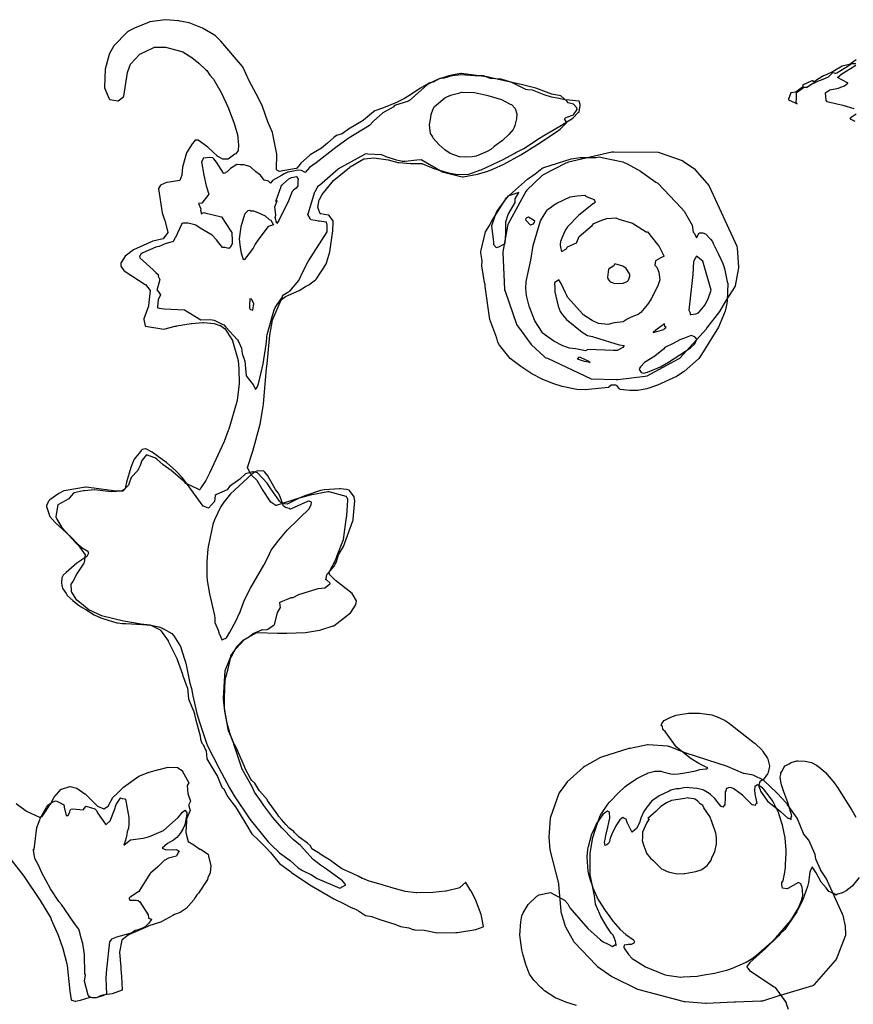
# Model space of a CAD drawing. Units: inches. Extents: x 119 to 1775, y 324 to 1390.
# Drawn here: x 656 to 793, y 1212 to 1374 of the extents above; entities that cross this region are included whole.
import ezdxf

# ---------------------------------------------------------------- set-up
doc = ezdxf.new("R2010")
doc.units = ezdxf.units.IN
doc.header["$MEASUREMENT"] = 0

msp = doc.modelspace()

# ---------------------------------------------------------------- linework, layer by layer
for points in [[(674.52, 1372.78), (673.54, 1372.28), (673.47, 1372.23), (673.39, 1372.17), (671.08, 1369.81), (671.04, 1369.76), (670.42, 1368.61), (670.34, 1368.41), (669.69, 1366.02), (669.57, 1363.03), (669.57, 1362.92), (670.35, 1361.13), (670.38, 1361.08), (670.4, 1361.08), (670.47, 1361.03), (671.78, 1360.79), (671.82, 1360.82), (672.75, 1361.51), (672.78, 1361.58), (673.39, 1365.45), (673.43, 1365.63), (673.86, 1366.81), (673.9, 1366.87), (675.33, 1368.43), (675.42, 1368.5), (677.69, 1369.58), (677.75, 1369.61), (679.52, 1369.64), (679.62, 1369.64), (682.31, 1368.93), (682.51, 1368.84), (683.97, 1367.93), (685.12, 1367.01), (686.22, 1365.95), (686.42, 1365.8), (686.92, 1365.04), (687.5, 1364.4), (687.55, 1364.34), (688.79, 1362.17), (688.84, 1362.07), (690, 1359.61), (690.02, 1359.55), (690.87, 1357.2), (691.43, 1355.39), (691.46, 1355.25), (691.67, 1353.52), (691.61, 1352.63), (691.59, 1352.61), (691.2, 1352.06), (691.06, 1352), (689.93, 1351.2), (689.06, 1351.17), (688.24, 1351.61), (688.19, 1351.63), (688.17, 1351.67), (686.68, 1353.11), (686.58, 1353.19), (685.01, 1354.31), (684.55, 1354.31), (684.52, 1354.31), (684.5, 1354.29), (684.05, 1353.78), (684.04, 1353.74), (683.06, 1352.25), (682.45, 1349.89), (682.34, 1348.6), (682.34, 1348.54), (682.33, 1348.53), (681.99, 1347.65), (679.92, 1347.36), (679.89, 1347.34), (679.82, 1347.32), (678.79, 1346.9), (678.47, 1346.35), (678.46, 1346.32), (679.06, 1342.38), (679.49, 1341.19), (679.52, 1341.14), (680.01, 1339.12), (680.01, 1339.11), (679.26, 1338.07), (679.24, 1338.06), (677.55, 1337.7), (674.37, 1336.28), (674.35, 1336.27), (672.99, 1335.2), (672.31, 1334.15), (672.29, 1334.13), (672.27, 1333.55), (672.74, 1332.84), (672.75, 1332.82), (672.8, 1332.78), (676.28, 1330.55), (676.32, 1330.53), (677.08, 1329.59), (677.08, 1329.57), (676.83, 1327.07), (676.81, 1327.01), (676.06, 1324.91), (676.05, 1324.87), (676.04, 1324.78), (676.29, 1323.73), (676.35, 1323.7), (679.35, 1323.2), (681.24, 1323.68), (681.42, 1323.72), (681.45, 1323.73), (683.85, 1324.15), (683.97, 1324.15), (685.8, 1324.31), (685.88, 1324.29), (687.64, 1324.14), (688.59, 1323.82), (688.65, 1323.81), (688.68, 1323.79), (689.36, 1323.33), (689.38, 1323.3), (690.66, 1321.31), (690.66, 1321.28), (691.58, 1318.03), (691.68, 1316.62), (691.69, 1316.57), (691.75, 1314.33), (691.75, 1314.28), (691.43, 1311.47), (691.43, 1311.45), (690.05, 1306.76), (689.94, 1306.51), (689.3, 1304.68), (686.88, 1299.49), (686.28, 1298.29), (685.44, 1297.05), (685.29, 1296.76), (685.25, 1296.75), (683.87, 1297.43), (683.12, 1297.72), (682.99, 1297.81), (682.94, 1297.86), (682.81, 1297.99), (680.58, 1299.92), (679.24, 1300.85), (678.19, 1301.79), (677.98, 1301.95), (677.87, 1302.02), (676.49, 1302.49), (676.44, 1302.46), (675.79, 1301.62), (675.73, 1301.55), (675.45, 1300.77), (675.2, 1300.19), (675.07, 1299.95), (673.95, 1298.76), (673.6, 1297.66), (673.55, 1297.5), (672.62, 1296.52), (672.6, 1296.51), (672.45, 1296.52), (670.68, 1296.4), (667.92, 1296.75), (666.28, 1296.59), (666.09, 1296.59), (664.57, 1296.26), (664.45, 1296.22), (663.8, 1295.43), (663.68, 1295.29), (661.9, 1294.3), (661.86, 1294.01), (661.59, 1292.29), (661.72, 1291.94), (662.53, 1290.57), (663.8, 1289.15), (663.97, 1288.97), (664.94, 1287.99), (665.18, 1287.72), (666.37, 1286.06), (666.24, 1284.79), (666.2, 1284.67), (665.08, 1283.03), (664.34, 1281.67), (664.04, 1281.19), (664.11, 1280.06), (664.15, 1279.92), (664.88, 1278.77), (664.93, 1278.68), (665.19, 1278.51), (667.07, 1277), (669.08, 1276.08), (669.33, 1275.99), (672.7, 1275.18), (674.7, 1274.86), (675.54, 1274.71), (677.09, 1274.52), (677.21, 1274.49), (678.74, 1273.71), (678.78, 1273.69), (678.81, 1273.65), (680.07, 1271.9), (680.09, 1271.85), (681.47, 1268.98), (681.53, 1268.82), (682.41, 1266.37), (682.43, 1266.3), (683.22, 1264.22), (683.23, 1264.14), (683.43, 1262.35), (684.04, 1260.84), (684.07, 1260.7), (684.19, 1260.55), (684.42, 1259.89), (684.38, 1259.78), (684.63, 1258.8), (684.86, 1258.06), (685.33, 1256.25), (685.39, 1255.67), (685.6, 1255.03), (685.82, 1254.79), (686.24, 1253.93), (686.3, 1253.77), (686.44, 1252.45), (687.4, 1250.79), (688.18, 1249.57), (688.3, 1249.3), (688.91, 1247.79), (688.97, 1247.7), (689.18, 1247.56), (689.91, 1246.18), (690.7, 1245.09), (691.15, 1244.53), (691.61, 1243.83), (693.02, 1241.5), (693.74, 1240.26), (693.86, 1240.11), (694.95, 1239.04), (695.57, 1238.47), (696.23, 1237.8), (696.92, 1237.03), (697.41, 1236.43), (698.41, 1235.25), (698.6, 1235.06), (700.2, 1233.89), (700.38, 1233.75), (702.39, 1232.35), (703.66, 1231.57), (706.42, 1229.98), (707.33, 1229.4), (708.97, 1228.65), (710.12, 1228.05), (711.03, 1227.64), (711.4, 1227.44), (712.57, 1226.67), (713.64, 1226.47), (713.72, 1226.43), (714.95, 1225.99), (717.38, 1225.23), (717.41, 1225.22), (718.36, 1224.87), (719.69, 1224.62), (720.36, 1224.37), (720.53, 1224.34), (720.69, 1224.32), (722.24, 1224.22), (724.39, 1223.83), (727.44, 1223.86), (727.6, 1223.85), (727.71, 1223.85), (730.76, 1224.37), (731.95, 1224.81), (731.99, 1224.83), (731.68, 1226.57), (731.68, 1226.59), (731.6, 1226.82), (730.68, 1229.27), (729.96, 1230.68), (729.9, 1230.75), (729.09, 1232.1), (729.06, 1232.12), (728.13, 1231.25), (728.1, 1231.24), (725.83, 1230.69), (725.74, 1230.67), (723.64, 1230.45), (721.02, 1230.41), (720.95, 1230.41), (720.9, 1230.41), (719.09, 1230.63), (718.96, 1230.67), (716.74, 1231.26), (716.61, 1231.3), (715.48, 1231.65), (715.36, 1231.69), (713.15, 1232.32), (712.13, 1232.73), (712.04, 1232.77), (711.35, 1233.14), (711.24, 1233.19), (709.94, 1233.77), (709.43, 1234.03), (708.69, 1234.36), (707.05, 1235.56), (706.93, 1235.67), (705.12, 1236.77), (705.08, 1236.82), (705, 1236.88), (704.82, 1236.96), (703.74, 1237.66), (703.53, 1238.15), (703, 1238.58), (701.67, 1239.54), (700.86, 1240.33), (700.79, 1240.48), (700.01, 1241.03), (699.49, 1241.57), (698.74, 1242.45), (698.32, 1242.98), (698.13, 1243.26), (696.45, 1245.6), (696.35, 1245.76), (695.1, 1247.2), (695, 1247.35), (694.33, 1248.47), (693.81, 1248.96), (693.71, 1249.11), (692.76, 1250.89), (692.63, 1251.18), (691.25, 1254.33), (690.71, 1255.3), (690.21, 1256.76), (690.15, 1256.94), (689.78, 1258.3), (689.42, 1260.33), (689.16, 1262.27), (689.16, 1262.47), (689.43, 1267.02), (690.33, 1269.12), (690.38, 1269.34), (690.39, 1269.37), (690.41, 1269.4), (691.14, 1270.5), (692.64, 1272.11), (692.65, 1272.12), (692.67, 1272.13), (692.7, 1272.15), (694.69, 1273.23), (694.74, 1273.23), (698.05, 1273.14), (699.38, 1273.16), (699.48, 1273.15), (699.61, 1273.15), (702.69, 1273.27), (705, 1273.63), (705.19, 1273.68), (707.27, 1274.33), (707.34, 1274.38), (710.12, 1276.52), (710.15, 1276.53), (710.92, 1277.75), (710.99, 1277.86), (711.09, 1278.43), (711.08, 1278.47), (710.4, 1279.66), (707.63, 1281.83), (707.58, 1281.87), (706.66, 1282.82), (706.61, 1283.21), (706.63, 1283.23), (706.65, 1283.28), (707.66, 1285.3), (707.89, 1285.92), (708.95, 1288.58), (709.39, 1291.85), (709.49, 1292.46), (709.49, 1292.52), (709.68, 1295.07), (709.68, 1295.11), (709.68, 1295.13), (709.43, 1295.65), (709.41, 1295.67), (706.56, 1296.4), (706.46, 1296.42), (706.45, 1296.42), (706.42, 1296.42), (706.38, 1296.41), (703.46, 1295.85), (700.87, 1295.16), (700.77, 1295.12), (697.84, 1294.16), (697.81, 1294.16), (697.78, 1294.16), (697, 1294.73), (695.63, 1296.78), (695.57, 1296.84), (694.74, 1298.26), (693.74, 1299.19), (693.72, 1299.2), (693.67, 1299.27), (693.14, 1300.44), (694.04, 1303.09), (695.24, 1307.58), (695.71, 1310.45), (695.77, 1310.91), (696.29, 1316.75), (696.3, 1317.08), (696.35, 1317.5), (696.79, 1322.19), (697.19, 1324.34), (697.22, 1324.55), (697.22, 1324.57), (698.68, 1328.04), (698.7, 1328.06), (698.73, 1328.08), (699.42, 1328.6), (699.87, 1328.82), (701.62, 1329.58), (702.71, 1330.23), (703.26, 1330.49), (704.36, 1331.33), (704.49, 1331.47), (706.12, 1334.01), (706.21, 1334.26), (706.72, 1335.95), (707.21, 1339.41), (707.24, 1340.78), (707.24, 1340.96), (707.22, 1341.03), (706.53, 1341.95), (706.44, 1341.98), (705.21, 1342.18), (705.11, 1342.18), (705.09, 1342.19), (704.7, 1343.26), (704.71, 1343.31), (704.93, 1344.47), (704.99, 1344.54), (705.45, 1345.38), (707.29, 1347.65), (709.93, 1349.79), (710.06, 1349.91), (712.29, 1351.23), (712.31, 1351.24), (712.41, 1351.25), (713.92, 1351.4), (716.3, 1351.09), (717.89, 1350.66), (718.07, 1350.63), (719.96, 1350.5), (720, 1350.5), (720.07, 1350.48), (721.83, 1350.46), (723.46, 1349.8), (723.57, 1349.75), (723.65, 1349.72), (724.54, 1349.41), (724.75, 1349.38), (726.24, 1348.95), (727.44, 1348.71), (727.7, 1348.68), (729.6, 1348.72), (731.38, 1349.37), (731.6, 1349.45), (735.33, 1351.21), (737.07, 1352.1), (737.31, 1352.27), (738.3, 1352.78), (738.67, 1352.95), (741.24, 1354.63), (741.94, 1355.07), (743.67, 1356.07), (744.84, 1356.81), (746.7, 1357.94), (747.6, 1358.86), (747.75, 1358.95), (747.79, 1358.99), (747.92, 1360.03), (747.92, 1360.18), (747.77, 1360.74), (746.13, 1360.88), (745.91, 1360.96), (745.61, 1360.91), (744.48, 1361.18), (743.21, 1361.42), (742.02, 1361.77), (740.1, 1362.54), (739.25, 1362.6), (739, 1362.68), (738.87, 1362.72), (736.68, 1363.82), (736.57, 1363.87), (736.49, 1363.88), (734.91, 1364.35), (733.14, 1364.47), (732.97, 1364.52), (731.99, 1364.89), (730.82, 1364.9), (730.57, 1364.92), (728.25, 1365.09), (726.9, 1364.93), (726.81, 1364.91), (725.5, 1364.51), (724.84, 1364.48), (724.69, 1364.42), (723.69, 1363.87), (722.97, 1363.71), (722.92, 1363.67), (721.5, 1362.83), (719.83, 1361.69), (719.69, 1361.61), (719.02, 1361.17), (717.65, 1360.53), (715.54, 1359.66), (714.13, 1359.12), (713.91, 1358.99), (712.22, 1357.61), (712.19, 1357.56), (709.77, 1356.13), (708.7, 1355.38), (707.77, 1355.06), (707.37, 1354.78), (706.32, 1353.85), (705.32, 1353.02), (703.45, 1351.89), (703.33, 1351.79), (701.94, 1350.51), (701.8, 1350.36), (701.24, 1349.68), (701.17, 1349.66), (698.37, 1349.18), (698.32, 1349.19), (697.9, 1349.43), (697.88, 1349.43), (697.89, 1349.47), (697.94, 1352.08), (697.93, 1352.16), (697.91, 1352.26), (697.23, 1355.59), (696.51, 1357.34), (695.63, 1359.84), (694.95, 1361.24), (693.43, 1364.09), (693.38, 1364.18), (692.35, 1366.37), (692.3, 1366.45), (688.72, 1370.61), (687.88, 1371.49), (687.7, 1371.63), (685.7, 1372.76), (683.55, 1373.61), (682.01, 1373.93), (681.84, 1373.95), (679.59, 1374.15), (677.06, 1373.78), (676.94, 1373.74)], [(745.68, 1357.19), (745.7, 1357.3), (745.37, 1357.82), (745.5, 1357.97), (745.71, 1358.12), (746.82, 1358.51), (747.45, 1359.39), (747.4, 1359.65), (746.83, 1360.26), (745.97, 1360.49), (745.76, 1360.7), (744.75, 1361.59), (743.24, 1361.87), (742.39, 1362.24), (740.6, 1362.9), (738.19, 1363.49), (733.99, 1364.4), (733.27, 1364.6), (733.07, 1364.65), (732.61, 1364.75), (732.07, 1364.78), (728.36, 1365.31), (728.26, 1365.3), (727.34, 1365.14), (727.08, 1365.08), (726.28, 1364.92), (724.41, 1364.3), (722.98, 1363.6), (722.7, 1363.4), (719.8, 1360.87), (719.64, 1360.75), (717.37, 1360.03), (717.15, 1359.76), (715.44, 1358.84), (713.89, 1357.44), (713.21, 1356.73), (709.73, 1354.57), (707.69, 1353.12), (704.45, 1350.6), (703.37, 1349.79), (702.63, 1349.02), (702.04, 1349.33), (701.5, 1349.4), (700.46, 1349.16), (699.77, 1349.03), (699.16, 1348.8), (698.73, 1348.51), (697.27, 1347.68), (696.98, 1347.3), (696.9, 1347.24), (696.61, 1347.54), (695.86, 1347.72), (695.26, 1348.54), (694.49, 1349.09), (693.65, 1349.94), (693.54, 1349.98), (692.51, 1350.26), (691.9, 1350.27), (691.4, 1350.31), (690.33, 1349.64), (689.77, 1349.11), (689.29, 1348.84), (689.18, 1348.86), (688.02, 1350.7), (687.59, 1351.26), (687.41, 1351.41), (686.95, 1351.46), (686.39, 1351.39), (685.88, 1351.38), (685.58, 1350.75), (685.92, 1348.53), (686.33, 1346.79), (686.75, 1345.44), (685.6, 1343.96), (685.09, 1343.88), (685.44, 1343.01), (685.42, 1342.8), (685.57, 1342.21), (685.92, 1342.41), (686.09, 1342.38), (688.83, 1341.69), (690.4, 1339.35), (690.54, 1339.12), (690.62, 1337.76), (690.63, 1337.54), (690.62, 1337.37), (690.61, 1337.28), (690.61, 1337.22), (690.59, 1337.25), (690.3, 1336.66), (690.05, 1336.46), (689.41, 1336.65), (688.99, 1336.65), (688.05, 1337.88), (687.34, 1338.66), (685.35, 1339.85), (684.63, 1340.34), (684.48, 1340.39), (683.36, 1340.67), (682.85, 1340.63), (682.56, 1340.66), (682.33, 1340.58), (682.28, 1340.44), (681.29, 1338.29), (681.23, 1338.23), (680.9, 1337.65), (679.6, 1337.23), (678.58, 1336.81), (678.05, 1336.7), (675.89, 1335.79), (675.55, 1335.53), (675.33, 1335.19), (675.4, 1334.93), (677.6, 1332.99), (678.05, 1332.52), (678.49, 1332.17), (678.44, 1331.94), (678.72, 1331.39), (678.18, 1329.57), (678.36, 1329.5), (678.8, 1328.86), (678.42, 1328.01), (678.3, 1326.88), (678.29, 1326.76), (678.32, 1326.73), (678.98, 1326.61), (679.45, 1326.57), (682.77, 1326.36), (685.45, 1324.76), (686.96, 1324.77), (687.62, 1324.68), (689.06, 1323.95), (689.22, 1323.9), (689.55, 1323.52), (691.48, 1321.44), (691.63, 1321.17), (692.12, 1320.09), (692.27, 1319.19), (692.67, 1317.91), (692.93, 1315.5), (694.11, 1313.96), (694.47, 1313.24), (694.73, 1313.67), (694.97, 1314.21), (695.71, 1317.48), (696.2, 1320.7), (696.31, 1321.74), (696.33, 1321.98), (696.39, 1322.3), (697.51, 1326.37), (697.68, 1326.77), (698.04, 1327.28), (698.86, 1328.41), (698.96, 1328.81), (699.78, 1329.28), (700.13, 1329.44), (701.57, 1331.23), (702.29, 1332.75), (703.15, 1334.36), (706.23, 1339.22), (706.24, 1340.32), (706.13, 1340.84), (705.01, 1340.99), (704.78, 1340.99), (704.57, 1341.01), (704.28, 1341.11), (703.57, 1341.21), (703.44, 1341.41), (703.09, 1342.1), (703.08, 1342.13), (703.11, 1342.19), (704.23, 1345.83), (704.28, 1345.89), (704.61, 1346.45), (704.77, 1346.72), (704.8, 1346.78), (704.99, 1346.9), (708.08, 1349.59), (712.45, 1351.99), (712.51, 1352.07), (712.71, 1352.12), (712.97, 1352.06), (715.22, 1351.97), (715.92, 1351.61), (717.46, 1351.14), (718.6, 1350.86), (719.11, 1350.88), (721.02, 1351.08), (721.74, 1351.15), (725.27, 1349.12), (725.43, 1349.04), (728.49, 1348.27), (728.52, 1348.27), (728.64, 1348.28), (731.02, 1348.7), (732.72, 1349.22), (733.66, 1349.59), (735.38, 1350.38), (738.17, 1351.89), (740.97, 1353.67), (744.03, 1355.7), (744.63, 1356.14), (745.55, 1357.05)], [(735.14, 1354.25), (733.77, 1353.3), (733.21, 1352.78), (732.6, 1352.46), (731.46, 1351.93), (730.8, 1351.7), (730.16, 1351.6), (729.1, 1351.51), (728.05, 1351.56), (726.54, 1352.14), (725.65, 1352.75), (724.67, 1353.6), (723.72, 1354.66), (723.67, 1354.86), (723.27, 1355.42), (723.11, 1356.86), (723.29, 1357.73), (723.4, 1358.53), (723.7, 1359.46), (723.95, 1359.86), (724.25, 1360.14), (725.65, 1361.27), (725.94, 1361.45), (726.05, 1361.5), (726.77, 1361.76), (728.13, 1362.11), (728.39, 1362.2), (730.55, 1362.15), (732.01, 1361.84), (732.03, 1361.86), (732.29, 1361.78), (732.49, 1361.7), (732.7, 1361.67), (734.58, 1361.12), (734.95, 1361.02), (736.39, 1360.27), (736.64, 1360.17), (737.23, 1359.53), (737.47, 1358.68), (737.46, 1357.85), (737.18, 1356.75), (737.04, 1356.39), (736.87, 1356.07), (736.19, 1355.23)], [(754.15, 1314.9), (758.62, 1315.48), (758.9, 1315.5), (758.99, 1315.53), (764.25, 1318.36), (764.29, 1318.39), (764.32, 1318.41), (768.71, 1323.24), (768.75, 1323.31), (768.79, 1323.35), (770.95, 1326.09), (771.92, 1327.81), (773.49, 1330.28), (773.49, 1330.31), (773.51, 1330.35), (774.04, 1333.32), (774.05, 1333.41), (773.84, 1336.6), (773.77, 1336.79), (769.25, 1346.67), (769.19, 1346.81), (769.15, 1346.87), (766.92, 1349.41), (764.91, 1350.82), (764.88, 1350.84), (764.77, 1350.89), (760.83, 1352.29), (760.79, 1352.29), (753.48, 1352.34), (753.14, 1352.32), (746.02, 1350.68), (745.59, 1350.54), (741.86, 1348.59), (741.74, 1348.51), (741.64, 1348.45), (739.15, 1346.1), (739.02, 1345.94), (738.98, 1345.85), (736.04, 1340.44), (735.97, 1340.17), (735.2, 1335.91), (735.2, 1335.77), (735.46, 1329.81), (735.47, 1329.64), (735.55, 1329.45), (737.42, 1324.02), (737.44, 1323.94), (737.62, 1323.73), (739.83, 1320.65), (742.07, 1318.66), (742.16, 1318.56), (742.28, 1318.47), (742.54, 1318.4), (749.76, 1315.01), (753.88, 1314.89)], [(767.08, 1338.22), (767.54, 1339.08), (768.15, 1339.04), (768.55, 1338.87), (769.41, 1338.04), (769.71, 1337.61), (769.83, 1337.32), (770.72, 1335.57), (771.43, 1334.01), (771.7, 1333.17), (772.16, 1331), (772.25, 1330.71), (772.12, 1327.91), (772.06, 1327.4), (771.81, 1326.17), (770.72, 1323.55), (767.64, 1318.57), (767.4, 1318.3), (765.03, 1316.23), (763.79, 1315.42), (760.67, 1313.97), (758.9, 1313.35), (757.45, 1313.08), (756.1, 1313.1), (754.52, 1313.25), (754.36, 1313.44), (754.11, 1313.71), (754, 1313.85), (753.8, 1313.96), (753.14, 1313.98), (753.06, 1313.96), (752.6, 1313.58), (748.76, 1313.21), (747.39, 1313.25), (744.96, 1313.77), (743.45, 1314.24), (741.69, 1314.99), (739.96, 1315.86), (738.14, 1317.05), (736.4, 1318.37), (734.66, 1320.59), (734.39, 1321.04), (734.19, 1321.71), (733.05, 1324.8), (732.3, 1330.2), (732.28, 1330.58), (732.18, 1330.86), (731.75, 1333.65), (731.78, 1334.47), (731.55, 1335.78), (731.57, 1335.97), (731.63, 1336.21), (732.36, 1339.2), (732.89, 1340.08), (733.51, 1341.18), (735.82, 1344.84), (739.27, 1347.9), (740.51, 1348.8), (741.59, 1349.66), (741.8, 1349.78), (741.95, 1349.81), (746.46, 1351.25), (747.94, 1351.44), (750.51, 1351.49), (751.11, 1351.56), (751.79, 1351.4), (754.98, 1350.76), (755.79, 1350.34), (757.88, 1349.2), (760.4, 1347.4), (760.73, 1347.21), (764.63, 1343.14), (765.07, 1342.61), (766.35, 1340.32), (766.52, 1339.16), (766.77, 1338.94)], [(701.5, 1347.88), (701.44, 1347.61), (701.4, 1346.81), (701.17, 1346.42), (700.69, 1346.08), (700.49, 1345.86), (699.88, 1344.34), (698.31, 1341.07), (697.97, 1340.61), (697.67, 1341.57), (697.8, 1341.97), (697.61, 1343.36), (698.04, 1344.31), (697.79, 1344.22), (697.84, 1344.4), (698.68, 1346.71), (698.75, 1346.9), (698.88, 1347.02), (699.96, 1347.96), (700.26, 1348.13), (700.42, 1348.19), (701.19, 1348.34), (701.23, 1348.33)], [(733.3, 1340.23), (733.64, 1337.5), (733.66, 1337.12), (734.07, 1336.67), (734.52, 1336.75), (735.57, 1337.28), (735.71, 1339.07), (735.69, 1339.3), (735.69, 1340.88), (736.07, 1342.09), (737.24, 1344.06), (737.2, 1344.65), (737.82, 1345.69), (736.04, 1345.08), (735.75, 1344.74), (734.26, 1342.72), (734.04, 1342.22)], [(759, 1339.23), (760.68, 1337.12), (760.95, 1336.81), (761.72, 1335.26), (761.76, 1335.21), (761.13, 1334.87), (760.36, 1334.43), (760.24, 1333.75), (760.55, 1333.43), (760.88, 1332.61), (761.05, 1331.31), (760.72, 1330.34), (759.63, 1328.2), (759.17, 1327.46), (758.48, 1326.59), (757.92, 1325.93), (757.47, 1325.63), (756.34, 1325.18), (755.69, 1324.87), (755.01, 1324.4), (753.53, 1324.24), (752.48, 1323.96), (750.93, 1324.15), (749.99, 1324.55), (749.96, 1324.57), (749.89, 1324.64), (748.53, 1325.5), (748.42, 1325.58), (748.38, 1325.61), (748.34, 1325.66), (745.84, 1328.49), (745.72, 1328.72), (745.51, 1329.19), (744.78, 1330.7), (744.43, 1331.3), (744.26, 1331.22), (743.71, 1330.82), (743.75, 1329.98), (743.76, 1329.34), (744.33, 1327.01), (744.64, 1326.13), (745.03, 1325.56), (745.7, 1324.78), (748.27, 1322.72), (749.14, 1322.13), (749.95, 1321.99), (750.09, 1321.91), (750.46, 1321.82), (754.35, 1320.63), (755.15, 1320.5), (754.94, 1320.2), (754.02, 1319.71), (753.42, 1319.68), (749.17, 1319.83), (748.8, 1319.64), (747.14, 1319.94), (746.19, 1320.09), (745.05, 1320.44), (743.61, 1321.23), (741.68, 1322.62), (741.65, 1322.68), (740.45, 1324.57), (739.52, 1327.01), (739.08, 1328.76), (738.98, 1329.86), (739.02, 1331.07), (739.81, 1334.54), (740.18, 1337), (741.42, 1341.04), (741.55, 1341.33), (742.4, 1342.65), (742.55, 1342.86), (742.58, 1342.89), (742.64, 1342.96), (743.21, 1343.33), (743.53, 1343.64), (744.06, 1343.95), (746.3, 1344.98), (747.42, 1345.14), (748.68, 1345.25), (748.89, 1345.06), (750.23, 1344.54), (750.39, 1344.11), (750.21, 1343.92), (750.19, 1343.9), (750.15, 1343.88), (747.72, 1341.97), (745.83, 1340.05), (745.51, 1339.56), (745.17, 1338.82), (744.82, 1337.93), (744.71, 1337.61), (744.66, 1337.14), (744.71, 1336.64), (744.85, 1336), (745.66, 1336.4), (745.81, 1336.72), (745.86, 1336.76), (747.31, 1337.41), (747.39, 1337.42), (747.38, 1337.5), (747.79, 1338.47), (749.91, 1340.29), (750.2, 1340.58), (751.5, 1341.16), (752.33, 1341.44), (753.8, 1341.53), (754.28, 1341.29), (756.56, 1340.64), (758.79, 1339.24)], [(693.54, 1342.81), (693.69, 1342.7), (694.14, 1342.67), (694.81, 1342.39), (696.05, 1341.85), (696.73, 1341.26), (696.99, 1341.16), (697.44, 1340.39), (696.52, 1340.08), (694.81, 1337.86), (694.39, 1337.18), (694.09, 1336.55), (692.66, 1334.68), (692.53, 1334.59), (692.4, 1334.78), (692.13, 1335.7), (691.97, 1336.65), (691.87, 1337.58), (691.83, 1338.07), (692.02, 1339.65), (692.11, 1340.11), (692.69, 1342.11), (692.73, 1342.2), (692.75, 1342.24), (693.24, 1342.75)], [(740.31, 1340.73), (740.13, 1340.46), (739.75, 1340.33), (738.98, 1341.16), (739.06, 1341.48), (739.08, 1341.53), (739.19, 1341.61), (739.43, 1341.67), (740.38, 1341.08), (740.33, 1340.76)], [(766.63, 1334.44), (766.59, 1334.33), (766.48, 1332.21), (765.85, 1326.35), (766.07, 1325.91), (766.07, 1325.64), (766.18, 1325.61), (766.97, 1325.75), (767.43, 1325.87), (768.54, 1327.23), (769.06, 1328.38), (769.53, 1329.62), (768.13, 1334.39), (767.08, 1335.24)], [(755.9, 1331.29), (756.11, 1331.91), (756.13, 1332.23), (755.49, 1333.19), (754.94, 1333.56), (754, 1333.82), (753.62, 1333.94), (753.45, 1333.63), (752.61, 1333.1), (752.44, 1331.75), (752.45, 1331.63), (752.46, 1331.6), (752.51, 1331.48), (752.81, 1331.02), (752.86, 1330.97), (753.36, 1330.83), (753.63, 1330.72), (755, 1330.79), (755.69, 1331.02)], [(693.53, 1328.19), (693.46, 1327.04), (693.46, 1326.74), (693.47, 1326.63), (693.51, 1326.54), (693.62, 1326.43), (694.02, 1326.34), (694.19, 1327.42), (693.77, 1328.12)], [(761.88, 1323.62), (761.8, 1324.05), (760.37, 1323.06), (759.93, 1322.66), (760.55, 1322.79), (761.72, 1323.15), (761.79, 1323.27), (762.11, 1323.52)], [(766.84, 1320.78), (767.16, 1321.54), (766.79, 1321.92), (766.23, 1322.17), (765.12, 1321.7), (764.35, 1321.47), (763.24, 1320.83), (761.88, 1320.19), (761.64, 1319.88), (760.24, 1318.76), (758.53, 1317.71), (757.88, 1316.97), (757.67, 1316.69), (757.76, 1316.42), (758, 1316.08), (758.39, 1315.93), (759, 1316.1), (761.16, 1317), (762.47, 1317.77), (765.3, 1319.56), (766.08, 1320.14)], [(748.86, 1318.15), (748.99, 1318.08), (749.23, 1318.01), (749.58, 1317.72), (748.64, 1317.87), (747.49, 1318.28), (747.8, 1318.63)], [(693.54, 1242.55), (696.56, 1238.81), (696.98, 1238.34), (698.43, 1236.97), (700.15, 1235.69), (701.48, 1234.53), (702.17, 1234.06), (703.66, 1233.33), (704.62, 1232.73), (708.37, 1231.14), (709.35, 1231.73), (708.76, 1232.37), (706.15, 1234.28), (705.17, 1234.94), (703.97, 1235.89), (701.86, 1238.17), (700.64, 1239.18), (698.77, 1241.08), (697.33, 1242.82), (695.82, 1244.75), (695.28, 1245.58), (694.3, 1246.96), (693.88, 1247.82), (692.26, 1250.78), (691.09, 1254.19), (690.64, 1255.61), (690.01, 1257.06), (689.93, 1257.32), (689.35, 1260.8), (689.32, 1262.28), (689.34, 1262.51), (689.45, 1265.33), (689.58, 1265.91), (689.95, 1267.25), (690.34, 1268.98), (690.44, 1269.19), (691.37, 1270.96), (692.41, 1272.02), (693.44, 1272.61), (694.09, 1273.1), (695.47, 1273.67), (695.57, 1273.75), (695.7, 1273.67), (696.4, 1273.76), (697.47, 1274.47), (697.6, 1274.6), (698, 1276.25), (698.08, 1276.54), (698.56, 1277.4), (698.5, 1277.7), (698.44, 1278.22), (698.5, 1278.27), (700.3, 1279.03), (700.63, 1279.02), (701.57, 1279.49), (704.77, 1280.52), (705.89, 1280.62), (706.63, 1281.2), (706.73, 1281.26), (706.75, 1281.3), (706.69, 1281.42), (706.21, 1281.9), (705.99, 1281.96), (706.09, 1282.11), (706.18, 1282.79), (707.07, 1283.78), (707.46, 1284.26), (707.54, 1284.38), (707.6, 1284.52), (707.76, 1284.77), (708.1, 1286.02), (708.95, 1287.42), (710.5, 1291.66), (710.52, 1291.75), (710.52, 1291.78), (710.54, 1291.89), (710.79, 1294.96), (710.73, 1295.51), (710.72, 1295.58), (709.94, 1296.62), (709.86, 1296.7), (709.44, 1296.8), (708.46, 1296.93), (708.28, 1296.9), (705.8, 1296.76), (705.18, 1296.63), (702.76, 1295.83), (701.77, 1295.43), (699.67, 1294.38), (699.26, 1294.45), (698.75, 1294.66), (698.63, 1294.66), (698.49, 1294.75), (698.43, 1294.87), (696.85, 1297.05), (696.49, 1297.69), (696.35, 1297.85), (694.78, 1299.55), (694.08, 1299.7), (693.94, 1299.7), (692.82, 1299.4), (691.87, 1298.52), (691.47, 1298.24), (690.17, 1297.28), (689.77, 1296.73), (688.02, 1295.99), (687.82, 1295.8), (687.69, 1294.8), (686.69, 1293.73), (685.88, 1294.04), (685.85, 1294.02), (685.82, 1294.03), (683.08, 1297.84), (682.35, 1298.78), (681.37, 1299.81), (680.86, 1300.29), (679.79, 1301.22), (679.09, 1301.76), (677.45, 1302.96), (676.4, 1303.48), (676.32, 1303.49), (675.79, 1303.39), (675.73, 1303.33), (675.63, 1303.23), (675.27, 1302.79), (674.48, 1301.8), (674.18, 1301.13), (673.91, 1300.42), (673.2, 1298.02), (672.96, 1296.98), (672.81, 1296.81), (672.44, 1296.55), (671.04, 1296.59), (667.82, 1297), (666.58, 1297.2), (666.53, 1297.2), (666.43, 1297.19), (663.28, 1296.65), (662.91, 1296.57), (662.07, 1296.14), (660.58, 1295.11), (660.37, 1294.88), (660.02, 1294.12), (660.03, 1294.02), (660.55, 1292.34), (661.47, 1291.37), (664.02, 1289), (665.15, 1287.83), (665.93, 1287.2), (666.86, 1286.64), (666.93, 1286.33), (666.72, 1285.9), (666.69, 1285.76), (665, 1284.67), (663.29, 1283.13), (662.79, 1282.71), (662.56, 1282.25), (662.5, 1281.41), (662.58, 1281.01), (662.73, 1280.46), (663.24, 1279.7), (663.45, 1279.36), (664.37, 1278.5), (665.25, 1277.83), (665.93, 1277.37), (666.51, 1277.06), (667.88, 1276.15), (668.98, 1275.65), (669.47, 1275.48), (671.59, 1274.86), (671.74, 1274.85), (672.57, 1274.76), (673.09, 1274.76), (675.84, 1274.6), (677.24, 1274.49), (678.54, 1274.19), (679.12, 1273.99), (679.28, 1273.86), (680.68, 1273.08), (680.99, 1272.69), (682.08, 1270.94), (682.74, 1268.84), (682.99, 1268.22), (683.04, 1267.94), (683.62, 1264.93), (683.89, 1264.01), (684.11, 1262.82), (684.8, 1259.93), (685.21, 1258.47), (686.38, 1255.02), (686.55, 1254.59), (688.39, 1250.98), (690.16, 1247.7), (690.94, 1246.39)], [(700.92, 1291.33), (701.82, 1292.17), (703.25, 1293.56), (703.63, 1294.3), (703.67, 1294.71), (703.29, 1294.89), (703.17, 1294.89), (703.01, 1294.81), (700.35, 1293.6), (700.21, 1293.55), (700.16, 1293.55), (700.02, 1293.67), (699.61, 1293.78), (699.37, 1293.84), (699.36, 1293.87), (699.09, 1294.06), (698.45, 1295.74), (698.18, 1296.23), (697.77, 1296.8), (696.5, 1299.05), (696, 1299.63), (695.81, 1299.83), (695.73, 1299.85), (695.45, 1299.84), (694.76, 1299.87), (694.29, 1299.68), (693.87, 1299.32), (690.32, 1296.1), (689.24, 1294.7), (688.75, 1294.01), (687.68, 1291.78), (687.44, 1291.05), (686.72, 1287.63), (686.61, 1287.01), (686.46, 1284.97), (686.43, 1282.61), (686.5, 1281.84), (686.87, 1279.6), (687.68, 1276.07), (687.74, 1275.63), (687.75, 1274.9), (688.31, 1273.65), (688.48, 1273.04), (688.54, 1272.98), (688.97, 1272.02), (689.09, 1272.13), (689.66, 1272.37), (690.24, 1273.29), (691.26, 1275.21), (691.77, 1276.32), (691.89, 1276.51), (691.96, 1276.81), (692.66, 1278.65), (693.63, 1280.53), (695.84, 1284.33), (696.5, 1285.62), (697.06, 1286.81), (697.22, 1287.01), (698.32, 1288.46), (699.68, 1290.13), (700.22, 1290.67)], [(778.12, 1248.94), (776.55, 1249.7), (776.43, 1249.75), (774.95, 1250.02), (774.84, 1250.06), (772.28, 1251.15), (772.22, 1251.18), (772.17, 1251.19), (768.96, 1252.26), (765.23, 1253.42), (762.56, 1254.47), (762.48, 1254.5), (762.37, 1254.52), (759.14, 1254.75), (759.04, 1254.74), (756.18, 1254.17), (755.96, 1254.14), (751.44, 1252.72), (751.28, 1252.65), (748.64, 1251.18), (748.4, 1251.02), (745.77, 1248.65), (745.65, 1248.53), (744.48, 1246.84), (744.43, 1246.74), (743.05, 1242.85), (743, 1242.68), (742.74, 1239.56), (742.93, 1237.48), (744.34, 1231.94), (744.36, 1231.77), (744.73, 1227.41), (744.76, 1227.23), (744.79, 1227.09), (745.44, 1224.93), (745.51, 1224.78), (746.84, 1222.42), (746.91, 1222.3), (746.98, 1222.22), (750.58, 1218.47), (750.66, 1218.39), (750.8, 1218.28), (753.12, 1216.62), (753.26, 1216.54), (757.16, 1214.62), (757.37, 1214.53), (757.6, 1214.46), (764.85, 1212.57), (765.07, 1212.52), (765.2, 1212.5), (768.59, 1212.23), (768.67, 1212.24), (773.3, 1212.45), (773.41, 1212.45), (773.52, 1212.46), (777.71, 1212.59), (777.95, 1212.61), (778.03, 1212.62), (780.69, 1213.49), (780.81, 1213.53), (780.93, 1213.55), (786.24, 1215.14), (786.33, 1215.17), (786.39, 1215.19), (786.45, 1215.23), (786.51, 1215.29), (789.99, 1219.26), (790.05, 1219.33), (790.13, 1219.45), (791.65, 1223.3), (791.66, 1223.4), (791.66, 1223.52), (791.65, 1224.93), (791.23, 1226.64), (791.2, 1226.74), (791.15, 1226.87), (788.69, 1232.31), (788.5, 1232.71), (787.54, 1234.2), (787.49, 1234.26), (786.8, 1235.83), (786.78, 1235.86), (786.76, 1235.92), (786.64, 1236.69), (785.57, 1239.06), (784.74, 1240.13), (784.72, 1240.18), (783.73, 1242.59), (783.69, 1242.68), (782.03, 1244.98), (781.95, 1245.09), (781.88, 1245.19), (780.35, 1246.79), (780.29, 1246.86), (780.25, 1246.9), (778.22, 1248.85)], [(663.86, 1243.73), (663.94, 1243.94), (664.02, 1244.19), (664.36, 1244.23), (666.07, 1244.05), (666.47, 1244.58), (666.56, 1244.64), (667.97, 1244.2), (668.25, 1243.94), (668.41, 1243.58), (669.76, 1241.72), (669.86, 1241.66), (670.53, 1242.25), (671.22, 1244.07), (671.53, 1244.95), (672.14, 1245.94), (672.18, 1246), (672.24, 1246.06), (672.47, 1245.95), (672.94, 1245.85), (673.04, 1245.84), (673.57, 1242.78), (673.61, 1241.76), (673.51, 1241.02), (673.32, 1240.46), (673.27, 1239.98), (673.05, 1239.05), (672.74, 1238.22), (673.3, 1238.68), (673.88, 1239.14), (675.97, 1239.42), (676.62, 1239.57), (677.01, 1239.65), (679.29, 1240.64), (681.72, 1242.81), (682.43, 1243.7), (682.84, 1244), (683.12, 1243.62), (683.16, 1243.46), (683.15, 1243.33), (682.79, 1241.58), (682.56, 1241.01), (682.07, 1240.19), (681.52, 1239.52), (680.94, 1239.07), (679.94, 1238.5), (679.07, 1237.77), (679.59, 1237.55), (680.92, 1237.47), (681.38, 1237.51), (681.69, 1237.39), (681.96, 1237.2), (681.73, 1237.01), (681.45, 1236.43), (680.12, 1236.08), (679.39, 1235.73), (678.34, 1234.67), (677.17, 1233.64), (677.06, 1233.5), (675.23, 1230.61), (673.83, 1229.66), (673.64, 1229.5), (673.63, 1229.48), (673.74, 1229.21), (674.62, 1229.19), (674.79, 1229.21), (675.11, 1229.14), (675.4, 1228.9), (676.8, 1226.76), (676.81, 1226.23), (677.3, 1226.08), (677.32, 1226.04), (677.32, 1226.02), (677.29, 1225.97), (676.9, 1225.38), (676.29, 1224.8), (675.86, 1224.59), (675.14, 1224.28), (674.65, 1224.17), (674.2, 1223.89), (673.76, 1223.71), (671.55, 1223.07), (670.76, 1222.78), (670.48, 1222.36), (670.39, 1222.33), (669.89, 1217.83), (669.82, 1216.42), (669.89, 1213.73), (669.88, 1213.69), (669.33, 1213.44), (668.7, 1213.26), (668.19, 1213.13), (667.55, 1213.08), (667.13, 1213.29), (666.88, 1213.52), (666.3, 1215.85), (666.44, 1216.87), (666.33, 1217.07), (666.27, 1220.25), (665.99, 1222.05), (665.74, 1222.94), (665.57, 1223.66), (665.36, 1224.42), (664.66, 1225.35), (663.12, 1227.62), (662.5, 1228.5), (662.04, 1228.96), (660.69, 1231.06), (659.28, 1233.68), (658.78, 1234.83), (658.08, 1236.04), (657.91, 1237.41), (657.86, 1237.56), (657.99, 1237.54), (658.45, 1241.17), (658.93, 1242.44), (659, 1242.62), (660, 1244.41), (660.01, 1244.49), (660.35, 1244.89), (661.01, 1245.39), (661.64, 1245.56), (662.7, 1245), (662.87, 1244.9), (662.92, 1244.67), (662.94, 1244.48), (663.25, 1243.11), (663.6, 1243.12)], [(770.37, 1238.44), (770.37, 1238.56), (770.41, 1239.34), (770.37, 1239.44), (770.25, 1240.22), (770.11, 1240.69), (769.67, 1241.94), (769.65, 1242), (769.27, 1242.97), (768.31, 1244.38), (768.3, 1244.4), (768.11, 1244.77), (767.97, 1244.87), (767.71, 1245.02), (767.27, 1245.52), (766.82, 1245.79), (766.64, 1245.87), (765.78, 1246), (765.68, 1246.04), (765.16, 1245.93), (762.98, 1245.6), (762.14, 1245.21), (761.19, 1244.62), (760.47, 1243.86), (759.08, 1242.61), (759.3, 1242.57), (758.87, 1241.85), (758.17, 1240.37), (758.22, 1239.43), (758.14, 1239), (758.23, 1238.61), (758.4, 1238.11), (758.72, 1237.28), (758.85, 1236.95), (758.86, 1236.93), (758.98, 1236.78), (759.51, 1236.09), (759.89, 1235.75), (761.09, 1234.58), (761.35, 1234.36), (761.6, 1234.26), (762.28, 1233.92), (762.84, 1233.72), (763.9, 1233.51), (765.06, 1233.57), (765.15, 1233.59), (766.96, 1233.91), (767.88, 1234.16), (767.98, 1234.21), (768.87, 1234.92), (769.03, 1235.09), (769.4, 1235.59), (769.5, 1235.76), (769.64, 1236.14), (770.09, 1237.22), (770.36, 1238.38)]]:
    msp.add_lwpolyline(points, close=True)
for points in [[(793.38, 1367.56), (792.62, 1366.98), (792.26, 1366.78), (791.08, 1366.49), (789.62, 1365.63), (788.43, 1365.1), (787.99, 1364.89), (787.03, 1364.31), (786.39, 1363.84), (786.23, 1364.12), (786.18, 1364.1), (786.09, 1364.07), (784.57, 1363.39), (784.65, 1363.07), (784.57, 1363.03), (783.43, 1362.23), (782.63, 1362.13), (782.61, 1362.1), (782.23, 1361.09), (782.23, 1360.97), (783.35, 1360.47), (783.65, 1360.32), (783.52, 1360.54), (783.55, 1361.16), (783.54, 1361.32), (783.55, 1362.17), (784.65, 1362.94), (784.74, 1363.03), (785.26, 1363.03), (786.2, 1363.64), (786.52, 1363.76), (787.06, 1364.04), (787.97, 1364.35), (788.83, 1364.75), (789.3, 1365.25), (789.53, 1365.46), (789.91, 1365.34), (790.04, 1365.36), (790.18, 1365.43), (792.36, 1366.74), (792.73, 1366.94), (793.35, 1366.92)], [(793.04, 1359.45), (791.23, 1360.01), (790.23, 1360.27), (788.59, 1360.61), (788.48, 1360.78), (788.44, 1360.8), (788.41, 1360.85), (788.42, 1360.89), (788.32, 1362.09), (788.39, 1362.15), (789.07, 1362.59), (790.45, 1362.9), (790.88, 1363.05), (791.47, 1363.28), (792.01, 1363.7), (792.02, 1363.72), (792.03, 1363.73), (791.97, 1363.74), (790.33, 1364.62), (790.74, 1365), (790.8, 1365.07), (790.87, 1365.13), (793.32, 1366.69)], [(793.21, 1357.41), (792.56, 1357.72), (792.4, 1357.97), (792.38, 1358), (793.37, 1358.67)], [(747.31, 1211.85), (745.58, 1212.37), (744.12, 1212.97), (743.94, 1213.05), (742.08, 1214.26), (741.76, 1214.51), (741.43, 1214.82), (740.3, 1216.03), (739.6, 1217.02), (739.54, 1217.14), (739.47, 1217.29), (738.97, 1218.57), (738.53, 1220.11), (738.33, 1221.03), (738.01, 1223.43), (738.13, 1225.61), (738.33, 1226.59), (738.56, 1227.08), (739.36, 1228.49), (740.81, 1229.82), (741.17, 1230.04), (743.03, 1230.43), (743.17, 1230.41), (745.35, 1229.18), (745.9, 1228.57), (746.25, 1227.93), (749.18, 1224.5), (751.27, 1222.65), (751.69, 1222.35), (752.53, 1221.95), (753.28, 1221.57), (753.62, 1221.81), (753.83, 1221.73), (753.83, 1221.81), (753.74, 1222.44), (753.6, 1222.85), (753.35, 1223.4), (753.06, 1223.77), (752.38, 1224.73), (751.32, 1226.52), (750.47, 1228.54), (750.44, 1228.61), (750.27, 1229.89), (749.62, 1233.12), (749.6, 1233.25), (749.59, 1236.94), (750.04, 1239.5), (750.44, 1240.88), (751.23, 1243.1), (751.27, 1243.16), (752.5, 1245), (752.78, 1245.33), (754.32, 1246.92), (755.26, 1247.85), (755.54, 1248.08), (757.25, 1249.2), (758.49, 1249.84), (759.05, 1250.1), (759.13, 1250.13), (760.23, 1250.43), (760.33, 1250.45), (760.36, 1250.45), (761.27, 1250.44), (761.56, 1250.33), (762.84, 1249.99), (763.28, 1249.94), (764.05, 1249.96), (764.82, 1250.08), (766.98, 1250.49), (767.64, 1250.69), (768.61, 1250.83), (768.7, 1250.83), (768.76, 1250.83), (768.77, 1250.83), (768.96, 1250.96), (768.83, 1251.05), (768.67, 1251.11), (767.46, 1251.67), (766.2, 1252.48), (763.77, 1254.37), (761.92, 1256.96), (761.65, 1257.17), (761.52, 1257.3), (761.51, 1257.82), (761.28, 1257.97), (761.38, 1258.29), (761.74, 1258.76), (762.87, 1259.33), (763.74, 1259.63), (764.39, 1259.77), (765.77, 1259.95), (766.86, 1259.99), (767.59, 1259.98), (768.42, 1259.88), (769.61, 1259.68), (770.47, 1259.37), (771.81, 1258.76), (772.12, 1258.54), (772.53, 1258.3), (776.07, 1255.47), (776.58, 1255.08), (776.73, 1254.99), (777.84, 1253.96), (777.88, 1253.91), (778.02, 1253.69), (778.73, 1252.64), (778.78, 1252.57), (778.83, 1252.42), (779.1, 1251.33), (779.09, 1251.22), (779.06, 1250.97), (778.91, 1250.2), (778.8, 1250), (778.05, 1249.01), (778.03, 1248.99), (778.02, 1248.99), (777.92, 1248.94), (777.54, 1248.68), (777.33, 1248.12), (777.33, 1247.9), (777.59, 1247.35), (777.65, 1247.15), (777.9, 1246.73), (778.8, 1245.47), (780.87, 1243.82), (780.88, 1243.8), (780.91, 1243.77), (782.12, 1242.69), (782.32, 1242.67), (782.68, 1242.46), (782.7, 1242.86), (782.79, 1242.99), (782.75, 1243.22), (782.14, 1245.27), (781.46, 1247.02), (781.08, 1248.16), (781, 1248.7), (780.85, 1249.46), (780.96, 1249.88), (780.97, 1250.14), (781.2, 1250.43), (781.5, 1251.01), (781.72, 1251.32), (782.34, 1251.66), (782.67, 1251.84), (783.59, 1252.11), (783.65, 1252.12), (783.68, 1252.13), (783.8, 1252.13), (784.96, 1252.09), (786.04, 1251.86), (786.1, 1251.84), (786.14, 1251.82), (786.84, 1251.4), (787.51, 1250.9), (788.33, 1250.2), (789.55, 1248.78), (789.93, 1248.29), (790.34, 1247.71), (792.69, 1243.98), (793.31, 1242.85)], [(655.02, 1245.09), (656.74, 1243.84), (658.88, 1242.83), (659.34, 1243.03), (659.35, 1243.04), (659.43, 1243.12), (660.42, 1244.63), (660.51, 1244.83), (660.56, 1244.89), (660.67, 1245), (661.31, 1246.17), (662.44, 1247.46), (662.49, 1247.48), (663.89, 1247.91), (663.95, 1247.9), (665, 1247.6), (666.34, 1246.71), (666.42, 1246.67), (668.43, 1244.69), (669.46, 1244.23), (669.49, 1244.21), (670.21, 1244.64), (670.22, 1244.66), (670.26, 1244.76), (670.96, 1246.08), (671.72, 1246.83), (671.77, 1246.89), (671.85, 1246.94), (672.73, 1247.8), (675.24, 1249.61), (676.78, 1250.21), (676.83, 1250.23), (676.92, 1250.27), (676.95, 1250.27), (678.55, 1250.7), (678.61, 1250.71), (680.08, 1251.07), (681.63, 1251.02), (681.65, 1251.01), (681.67, 1251), (681.68, 1250.99), (682.35, 1250.55), (682.39, 1250.46), (683.47, 1248.49), (683.2, 1248.06), (683.33, 1246.76), (683.73, 1245.49), (683.48, 1244.92), (683.48, 1244.72), (683.7, 1243.97), (683.16, 1242.66), (683.06, 1242.48), (683.11, 1242.45), (683.08, 1242.23), (682.98, 1240.41), (682.99, 1240.34), (683.35, 1238.83), (684.27, 1238.29), (684.37, 1238.24), (685.28, 1237.61), (685.32, 1237.59), (685.35, 1237.57), (685.37, 1237.56), (686.68, 1236.74), (686.7, 1236.42), (687.07, 1234.86), (686.97, 1233.68), (686.61, 1232.89), (686.55, 1232.57), (685.06, 1230.36), (684.8, 1230.06), (684.54, 1229.61), (684.28, 1229.22), (683.03, 1227.79), (682.07, 1227.14), (681.12, 1226.83), (680.86, 1226.67), (679.05, 1225.67), (678.99, 1225.64), (676.74, 1224.88), (676.7, 1224.86), (673.55, 1223.46), (673.53, 1223.45), (673.49, 1223.44), (672.48, 1222.66), (672.46, 1222.64), (672.46, 1222.61), (672.07, 1220.65), (672.26, 1218.16), (672.25, 1218.09), (672.28, 1217.82), (672.39, 1216.62), (672.5, 1214.43), (672.49, 1214.39), (670.86, 1213.78), (669.26, 1213.52), (668.94, 1213.45), (668.4, 1213.17), (667, 1213.13), (665.56, 1212.66), (664.87, 1212.49), (664.81, 1212.48), (664.21, 1212.69), (664.18, 1212.7), (664.17, 1212.75), (663.95, 1214.21), (663.47, 1218.41), (663.42, 1218.64), (662.77, 1221.19), (662, 1223.36), (660.86, 1225.94), (660.72, 1226.31), (659.04, 1229.15), (656.36, 1233.15), (654.19, 1235.9)], [(756.49, 1219.6), (758.7, 1218.21), (761.79, 1216.93), (762.22, 1216.82), (764.14, 1216.54), (764.43, 1216.51), (764.91, 1216.56), (767.21, 1216.69), (768.02, 1216.82), (770.03, 1217.19), (772.26, 1217.73), (773.01, 1218), (773.87, 1218.38), (774.68, 1218.7), (775.25, 1219), (776.24, 1219.59), (776.7, 1219.9), (776.94, 1220.08), (779.52, 1222.33), (780.15, 1222.97), (782.6, 1225.84), (782.61, 1225.85), (783.84, 1227.81), (784.18, 1228.57), (784.4, 1229.15), (784.55, 1229.76), (784.58, 1229.95), (784.56, 1230.85), (784.49, 1231.25), (784.27, 1231.86), (783.9, 1232.07), (783.89, 1232.08), (782.15, 1231.12), (782, 1231.07), (781.95, 1231.07), (781.25, 1231.15), (781.21, 1231.45), (781.16, 1231.7), (781.16, 1232.08), (781.37, 1232.39), (781.45, 1232.97), (781.56, 1233.48), (781.73, 1234.59), (781.74, 1235.08), (781.87, 1236.91), (781.86, 1237.21), (781.86, 1237.34), (781.72, 1239.43), (781.28, 1241.56), (780.78, 1243.09), (780.57, 1243.64), (780.32, 1244.19), (779.64, 1245.46), (779.06, 1246.32), (778.1, 1247.51), (778.03, 1247.58), (777.95, 1247.66), (777.23, 1248.13), (777.14, 1248.16), (776.85, 1248.02), (776.71, 1247.98), (776.68, 1247.92), (776.65, 1247.33), (776.68, 1246.69), (777, 1245.09), (776.78, 1244.99), (776.74, 1244.77), (776.31, 1244.91), (776.28, 1244.89), (776.04, 1245.11), (775.51, 1245.65), (775.01, 1246.17), (774.68, 1246.45), (773.47, 1247.35), (773.22, 1247.5), (772.83, 1247.67), (772.52, 1247.73), (772.02, 1247.58), (771.9, 1247.17), (771.81, 1247.01), (771.81, 1246.68), (771.83, 1246.13), (771.73, 1244.83), (771.65, 1244.76), (771.43, 1244.49), (771.21, 1244.61), (771.13, 1244.63), (771.1, 1244.67), (770.13, 1245.91), (769.39, 1246.61), (769.16, 1246.77), (768.36, 1247.26), (768.32, 1247.27), (768.14, 1247.33), (767.12, 1247.56), (765.95, 1247.69), (765.6, 1247.71), (764.99, 1247.7), (764.21, 1247.54), (763.76, 1247.52), (762.86, 1247.29), (762.56, 1247.13), (760.95, 1246.34), (760.19, 1245.84), (759.74, 1245.52), (758.93, 1244.5), (758.44, 1243.76), (757.91, 1242.66), (757.69, 1241.93), (757.23, 1241), (756.85, 1240.7), (756.57, 1240.43), (756.48, 1240.4), (756.45, 1240.44), (755.67, 1242), (755.65, 1242.07), (755.64, 1242.1), (755.57, 1242.49), (755.11, 1242.66), (754.94, 1242.78), (754.73, 1242.65), (754.48, 1242.44), (753.78, 1241.45), (753.55, 1240.83), (753.29, 1240.41), (752.89, 1239.38), (752.82, 1239.14), (752.76, 1238.82), (752.61, 1238.5), (752.31, 1238.31), (752.04, 1238.2), (751.96, 1238.74), (752.02, 1239.18), (752.18, 1239.83), (752.48, 1241.23), (752.67, 1241.98), (752.8, 1242.69), (752.75, 1243.67), (752.53, 1243.79), (752.46, 1243.84), (752.42, 1243.83), (751.95, 1243.49), (751.68, 1243.27), (750.64, 1241.82), (750.23, 1240.86), (749.82, 1240.04), (749.22, 1237.98), (749.19, 1237.88), (749.15, 1237.51), (749.05, 1236.36), (749.03, 1236.24), (749.21, 1233.98), (749.31, 1233.48), (749.6, 1232.54), (749.94, 1231.46), (750.02, 1231.23), (750.49, 1230.14), (750.85, 1229.37), (750.95, 1229.19), (752.03, 1227.46), (752.83, 1226.44), (753.32, 1225.74), (754.5, 1224.33), (755.43, 1223.55), (756.69, 1222.68), (756.69, 1222.64), (756.87, 1222.3), (756.74, 1222.08), (756.33, 1221.91), (756.14, 1221.89), (755.86, 1221.88), (755.25, 1221.8), (755.18, 1221.76), (755.13, 1221.5), (755.12, 1221.43), (755.17, 1221.26), (755.9, 1220.25), (756.47, 1219.6)], [(793.87, 1232.92), (792.73, 1231.51), (791.72, 1230.74), (791.12, 1230.37), (790.33, 1230.15), (790.06, 1230.02), (789.69, 1230.27), (788.9, 1230.64), (788.46, 1231.23), (787.64, 1232.14), (786.78, 1233.67), (786.16, 1234.67), (785.81, 1233.97), (785.75, 1233.81), (785.51, 1232.07), (785.37, 1231.46), (784.56, 1229.11), (783.62, 1227.24), (782.08, 1224.99), (781.64, 1224.38), (780.88, 1223.65), (780.55, 1223.25), (778.48, 1221.25), (775.86, 1218.95), (775.41, 1218.31), (775.39, 1218.15), (775.55, 1217.99), (775.84, 1217.61), (779.88, 1214.94), (779.99, 1214.87), (780.04, 1214.81), (781.76, 1212.46), (781.85, 1212.26), (781.85, 1212.16), (782.2, 1211.22)]]:
    msp.add_lwpolyline(points)

doc.saveas('drawing.dxf')
